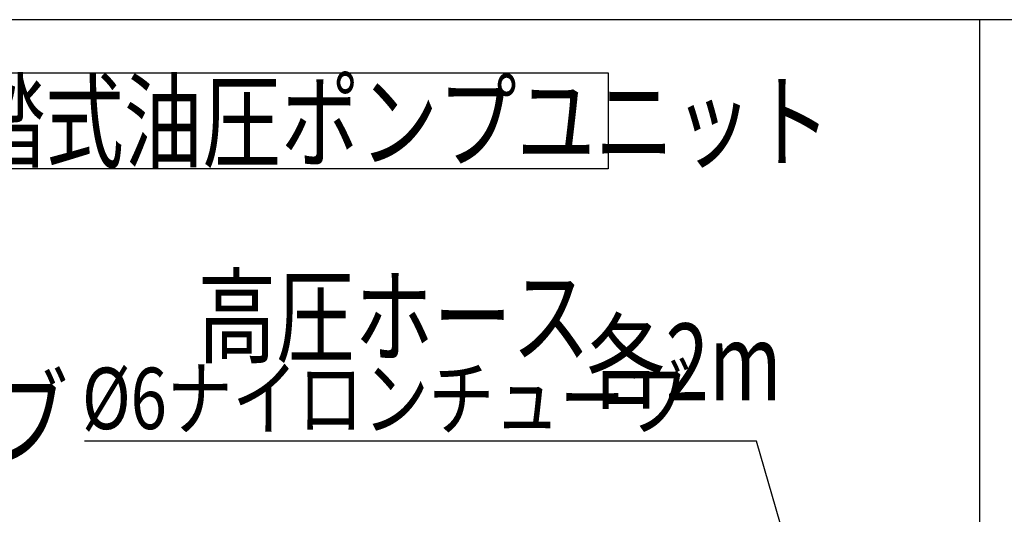
# Model space of a CAD drawing. Units: millimetres. Extents: x 12 to 354, y 12 to 247.
# Drawn here: x 53 to 104, y 221 to 247 of the extents above; entities that cross this region are included whole.
import ezdxf

# ---------------------------------------------------------------- set-up
doc = ezdxf.new("R2010")
doc.units = ezdxf.units.MM
doc.styles.add('ED_VECTOR', font='MONOTXT.SHX', dxfattribs={"bigfont": 'BIGFONT.SHX'})

# ---------------------------------------------------------------- blocks, each defined once
blk = doc.blocks.new('EDTIP_ARROW_S')
at = {"color": 0, "linetype": 'Continuous', "lineweight": -2}
for q in [(-0.965926, 0.258819), (-1, 0), (-0.965926, -0.258819)]:
    blk.add_line((0, 0), q, dxfattribs=at)
blk = doc.blocks.new('EDDIM048')
at = {"color": 8, "linetype": 'Continuous', "lineweight": -3}
for p, q in [((49.965027, 223.334465), (25.965027, 223.334465)), ((59.954607, 209.26233), (49.965027, 223.334465))]:
    blk.add_line(p, q, dxfattribs=at)
at = {"color": 8, "linetype": 'Continuous', "lineweight": -3, "xscale": 2, "yscale": 2, "rotation": 305.370322}
blk.add_blockref('EDTIP_ARROW_S', (59.954607, 209.26233), dxfattribs=at)
at = {"color": 8, "linetype": 'Continuous', "lineweight": -3, "style": 'ED_VECTOR', "width": 0.75}
blk.add_text('昇降切替バルブ', height=4, dxfattribs=at).set_placement((26.892395, 223.823861))
blk = doc.blocks.new('EDDIM050')
at = {"color": 8, "linetype": 'Continuous', "lineweight": -3}
for p, q in [((91.400701, 224.590041), (56.400701, 224.590041)), ((94.58755, 213.554611), (91.400701, 224.590041))]:
    blk.add_line(p, q, dxfattribs=at)
at = {"color": 8, "linetype": 'Continuous', "lineweight": -3, "xscale": 2, "yscale": 2, "rotation": 286.107841}
blk.add_blockref('EDTIP_ARROW_S', (94.58755, 213.554611), dxfattribs=at)
at = {"color": 8, "linetype": 'Continuous', "lineweight": -3, "style": 'ED_VECTOR', "width": 0.75}
blk.add_text('高圧ホース', height=4, dxfattribs=at).set_placement((62.28103, 229.077702))

msp = doc.modelspace()

# ---------------------------------------------------------------- linework, layer by layer
at = {"color": 7, "linetype": 'Continuous', "lineweight": -3}
msp.add_line((354.408853, 246.554675), (22.35521, 246.554675), dxfattribs=at)
at = {"color": 8, "linetype": 'Continuous', "lineweight": -3}
for p, q in [((103.025382, 246.554675), (103.025382, 171.143716)), ((44.67566, 243.79179), (83.676785, 243.79179)), ((83.676785, 243.79179), (83.676785, 238.777359)), ((83.676785, 238.777359), (44.67566, 238.777359))]:
    msp.add_line(p, q, dxfattribs=at)

# ---------------------------------------------------------------- block references
for name in ['EDDIM050', 'EDDIM048']:
    msp.add_blockref(name, (0, 0))

# ---------------------------------------------------------------- texts
at = {"color": 8, "linetype": 'Continuous', "lineweight": -3, "style": 'ED_VECTOR'}
for s, height, width, p in [('足踏式油圧ポンプユニット', 4, 0.75, (46.166557, 239.247135)), ('各2m', 4, 0.75, (82.564884, 226.724398)), ('%%c6ナイロンチューブ', 3.2, 0.78125, (56.262443, 225.219401))]:
    msp.add_text(s, height=height, dxfattribs=dict(at, width=width)).set_placement(p)

doc.saveas('drawing.dxf')
